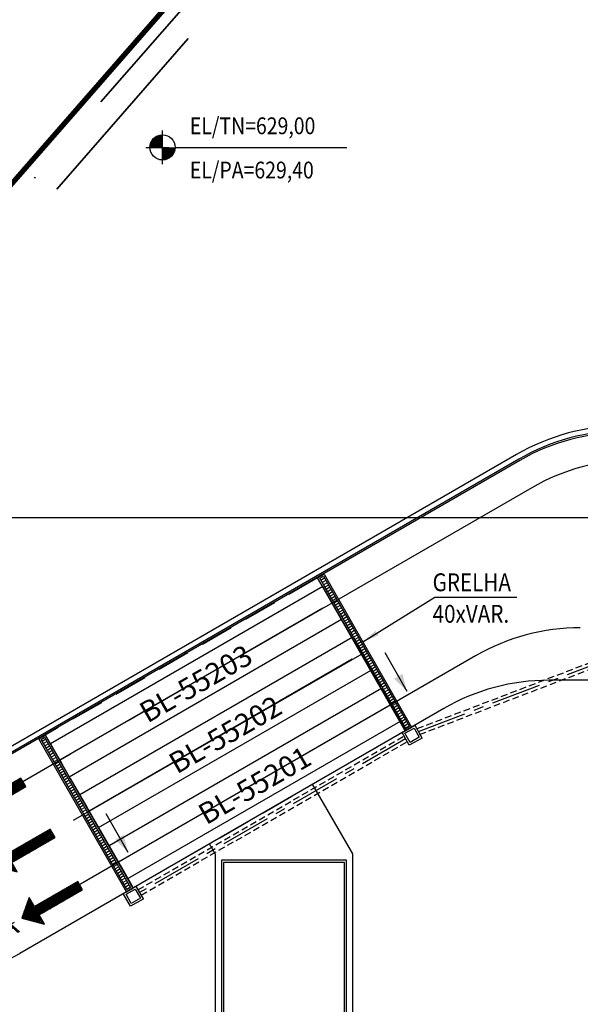
# Model space of a CAD drawing. Extents: x -661 to 658, y -91 to 546.
# Drawn here: x 102 to 155, y 354 to 447 of the extents above; entities that cross this region are included whole.
import ezdxf
from ezdxf.enums import TextEntityAlignment as Align

# ---------------------------------------------------------------- set-up
doc = ezdxf.new("R2010")
doc.units = 0
doc.header["$LTSCALE"] = 0.5
doc.header["$MEASUREMENT"] = 0
for name, pattern in [('MATRIZ_100 PMCC$0$DASHDOT', [25.4, 12.7, -6.35, 0, -6.35]), ('MATRIZ_100 PMCC$0$MATRIZ-XREF RIBEIRÃO PRETO$0$CENTER', [50.8, 31.75, -6.35, 6.35, -6.35]), ('MATRIZ_100 PMCC$0$MATRIZ-XREF RIBEIRÃO PRETO$0$HIDDEN', [9.525, 6.35, -3.175]), ('MATRIZ_100 PMCC$0$MATRIZ-XREF RIBEIRÃO PRETO$0$PHANTOM', [63.5, 31.75, -6.35, 6.35, -6.35, 6.35, -6.35]), ('PLUVIAL$0$CENTER', [50.8, 31.75, -6.35, 6.35, -6.35]), ('PLUVIAL$0$DASHED', [19.05, 12.7, -6.35])]:
    doc.linetypes.add(name, pattern=pattern)
for name, color, linetype in [('G-09(Planchada)', 2, 'Continuous'), ('MATRIZ_100 PMCC$0$CIVIL_EIXO VIÁRIO', 5, 'Continuous'), ('MATRIZ_100 PMCC$0$CIVIL_GUIA RUA', 1, 'Continuous'), ('MATRIZ_100 PMCC$0$CIVIL_MALHA COORDENADAS', 252, 'Continuous'), ('MATRIZ_100 PMCC$0$MATRIZ-XREF RIBEIRÃO PRETO$0$P-01-PIPE_150_M', 8, 'Continuous'), ('MATRIZ_100 PMCC$0$MATRIZ-XREF RIBEIRÃO PRETO$0$S-02-CERCA', 1, 'MATRIZ_100 PMCC$0$MATRIZ-XREF RIBEIRÃO PRETO$0$FENCELINE1'), ('MATRIZ_100 PMCC$0$MATRIZ-XREF RIBEIRÃO PRETO$0$S-22-oleduto-exist', 7, 'MATRIZ_100 PMCC$0$MATRIZ-XREF RIBEIRÃO PRETO$0$PHANTOM'), ('MATRIZ_100 PMCC$0$Novo Acesso Centro Coletor', 5, 'Continuous'), ('MATRIZ_100 PMCC$0$P-50-DUTO_600_M', 32, 'Continuous'), ('MATRIZ_100 PMCC$0$Supressão de área ANP', 5, 'Continuous'), ('PLUVIAL$0$G-09(Planchada)', 8, 'Continuous'), ('PLUVIAL$0$S-100(Dren_Pluvial)', 8, 'Continuous'), ('PLUVIAL$0$S-26B eje', 8, 'PLUVIAL$0$CENTER'), ('S-104(Drenaje proceso)', 4, 'Continuous')]:
    doc.layers.add(name, color=color, linetype=linetype)
doc.styles.add('MATRIZ_100 PMCC$0$MATRIZ-XREF RIBEIRÃO PRETO$0$ARIAL', font='ARIAL.TTF')
doc.styles.add('MATRIZ_100 PMCC$0$MATRIZ-XREF RIBEIRÃO PRETO$0$ROMANS', font='romans')
doc.styles.add('MATRIZ_100 PMCC$0$MATRIZ-XREF RIBEIRÃO PRETO$0$Standard', font='romans.shx')
doc.styles.add('PLUVIAL$0$ROMANS', font='romans')
doc.linetypes.add('MATRIZ_100 PMCC$0$MATRIZ-XREF RIBEIRÃO PRETO$0$ALAMBRADO', pattern='A,5,-4,["XX",MATRIZ_100 PMCC$0$MATRIZ-XREF RIBEIRÃO PRETO$0$Standard,S=1.2,R=0,X=-2.8,Y=-0.6],-0.3', length=9.3)
doc.linetypes.add('MATRIZ_100 PMCC$0$MATRIZ-XREF RIBEIRÃO PRETO$0$FENCELINE1', pattern='A,6.35,-2.54,[133,ltypeshp.shx,S=2.54,R=0,X=-2.54,Y=0],-2.54,25.4', length=36.83)
doc.dimstyles.new('PLUVIAL$0$Dim_Civil-2009', dxfattribs={"dimscale": 0.5, "dimtxt": 2, "dimasz": 2, "dimexe": 0.5, "dimexo": 1, "dimgap": 0.8, "dimtad": 1, "dimtxsty": 'PLUVIAL$0$ROMANS', "dimcen": 0.09, "dimclrd": 256, "dimclre": 256, "dimclrt": 256, "dimadec": 0, "dimazin": 0, "dimtfac": 1, "dimtofl": 0, "dimtmove": 0, "dimatfit": 3, "dimfxl": 0, "dimtolj": 1, "dimtzin": 0, "dimlwd": -1, "dimarcsym": 0})

# ---------------------------------------------------------------- blocks, each defined once
blk = doc.blocks.new('MATRIZ_100 PMCC$0$A$C5293619F')
at = {"layer": 'MATRIZ_100 PMCC$0$Novo Acesso Centro Coletor'}
h = blk.add_hatch(dxfattribs=at)
h.set_pattern_fill('ANSI31', color=8, scale=0.035, angle=335.97742, style=0)
h.set_pattern_definition([(219.022577, (645.54092, 937.98992), (-0.069967253, 0.086332781), [])])
h.paths.add_polyline_path([(11.353, 1.132), (11.863, 0.249), (9.682, 0.834), (10.388, 2.803), (10.895, 1.925), (15.033, 4.314), (15.491, 3.521)])
h = blk.add_hatch(dxfattribs=at)
h.set_pattern_fill('ANSI31', color=8, scale=0.035, angle=335.97742, style=0)
h.set_pattern_definition([(219.022577, (648.34092, 933.14017), (-0.069967253, 0.086332781), [])])
h.paths.add_polyline_path([(14.153, -3.718), (14.663, -4.601), (12.482, -4.016), (13.188, -2.047), (13.695, -2.925), (17.833, -0.536), (18.291, -1.329)])
h = blk.add_hatch(dxfattribs=at)
h.set_pattern_fill('ANSI31', color=8, scale=0.035, angle=335.97742, style=0)
h.set_pattern_definition([(219.022577, (650.96202, 928.15419), (-0.069967253, 0.086332781), [])])
h.paths.add_polyline_path([(16.774, -8.704), (17.284, -9.587), (15.103, -9.002), (15.809, -7.033), (16.316, -7.911), (20.454, -5.522), (20.912, -6.315)])
at = {"layer": 'MATRIZ_100 PMCC$0$Novo Acesso Centro Coletor', "color": 8, "linetype": 'MATRIZ_100 PMCC$0$MATRIZ-XREF RIBEIRÃO PRETO$0$CENTER', "ltscale": 2}
for p, q in [((43.835, 20.52), (18.736, 6.029)), ((46.635, 15.67), (21.536, 1.179)), ((50.317, 11.329), (24.336, -3.671))]:
    blk.add_line(p, q, dxfattribs=at)
at = {"layer": 'MATRIZ_100 PMCC$0$Novo Acesso Centro Coletor', "color": 8, "linetype": 'MATRIZ_100 PMCC$0$MATRIZ-XREF RIBEIRÃO PRETO$0$HIDDEN'}
blk.add_lwpolyline([(51.729, 8.883), (43.329, 23.432), (17.349, 8.432), (25.749, -6.117)], close=True, dxfattribs=at)
at = {"layer": 'MATRIZ_100 PMCC$0$Novo Acesso Centro Coletor', "color": 8}
for points in [[(17.836, 7.588), (19.636, 4.47), (45.617, 19.47), (43.817, 22.588)], [(20.636, 2.738), (22.436, -0.38), (48.417, 14.62), (46.617, 17.738)], [(23.436, -2.112), (25.236, -5.23), (51.217, 9.77), (49.417, 12.888)], [(11.353, 1.132), (15.491, 3.521), (15.033, 4.314), (10.895, 1.925), (10.388, 2.803), (9.682, 0.834), (11.863, 0.249)], [(14.153, -3.718), (18.291, -1.329), (17.833, -0.536), (13.695, -2.925), (13.188, -2.047), (12.482, -4.016), (14.663, -4.601)], [(16.774, -8.704), (20.912, -6.315), (20.454, -5.522), (16.316, -7.911), (15.809, -7.033), (15.103, -9.002), (17.284, -9.587)]]:
    blk.add_lwpolyline(points, close=True, dxfattribs=at)
at = {"layer": 'MATRIZ_100 PMCC$0$Novo Acesso Centro Coletor', "color": 8, "style": 'MATRIZ_100 PMCC$0$MATRIZ-XREF RIBEIRÃO PRETO$0$ARIAL'}
for s, p in [('BL-55203', (32.21, 12.477)), ('BL-55202', (35.01, 7.628)), ('BL-55201', (37.81, 2.778)), ('SAÍDA', (6.252, -2.367)), ('SAÍDA', (9.052, -7.217)), ('SAÍDA', (11.673, -12.203))]:
    blk.add_text(s, height=2, rotation=30, dxfattribs=at).set_placement(p, align=Align.CENTER)
blk = doc.blocks.new('MATRIZ_100 PMCC')
at = {"layer": 'MATRIZ_100 PMCC$0$CIVIL_EIXO VIÁRIO', "linetype": 'MATRIZ_100 PMCC$0$MATRIZ-XREF RIBEIRÃO PRETO$0$CENTER', "ltscale": 2}
for p, q in [((150.63, 402.829), (78.602, 361.243)), ((134.417, 386.974), (89.749, 361.233)), ((145.265, 386.799), (100.993, 361.238))]:
    blk.add_line(p, q, dxfattribs=at)
for centre in [(160.63, 385.508), (155.265, 369.478)]:
    blk.add_arc(centre, 20, 90, 120, dxfattribs=at)
at = {"layer": 'MATRIZ_100 PMCC$0$CIVIL_GUIA RUA'}
for p, q in [((149.417, 405.563), (78.004, 364.333)), ((149.492, 405.433), (78.079, 364.203)), ((262.918, 384.478), (152.254, 384.478)), ((142.254, 381.799), (101.8, 358.443))]:
    blk.add_line(p, q, dxfattribs=at)
for centre, radius, start, end in [((159.492, 388.112), 20.15, 90, 120), ((159.492, 388.112), 20, 90, 120), ((152.254, 364.478), 20, 90, 120), ((91.8, 375.763), 20, 269.9885, 300)]:
    blk.add_arc(centre, radius, start, end, dxfattribs=at)
at = {"layer": 'MATRIZ_100 PMCC$0$CIVIL_MALHA COORDENADAS'}
blk.add_line((-26.826, 400), (649.174, 400), dxfattribs=at)
at = {"layer": 'MATRIZ_100 PMCC$0$MATRIZ-XREF RIBEIRÃO PRETO$0$P-01-PIPE_150_M'}
for points in [[(133.564, 367.917), (129.726, 374.566)], [(120.448, 367.917), (119.888, 368.886)], [(120.448, 367.917), (120.448, 334.143)], [(133.564, 334.143), (133.564, 367.917)]]:
    blk.add_lwpolyline(points, dxfattribs=at)
for points in [[(132.964, 367.317), (121.048, 367.317), (121.048, 334.743), (132.964, 334.743)], [(132.764, 367.117), (121.248, 367.117), (121.248, 334.943), (132.764, 334.943)]]:
    blk.add_lwpolyline(points, close=True, dxfattribs=at)
at = {"layer": 'MATRIZ_100 PMCC$0$MATRIZ-XREF RIBEIRÃO PRETO$0$S-02-CERCA', "linetype": 'MATRIZ_100 PMCC$0$MATRIZ-XREF RIBEIRÃO PRETO$0$ALAMBRADO'}
blk.add_line((149.169, 405.992), (77.756, 364.762), dxfattribs=at)
blk.add_arc((159.492, 388.112), 20.645, 90, 120, dxfattribs=at)
at = {"layer": 'MATRIZ_100 PMCC$0$MATRIZ-XREF RIBEIRÃO PRETO$0$S-22-oleduto-exist', "ltscale": 0.5, "const_width": 0.5}
blk.add_lwpolyline([(14.347, 330.661), (50.117, 372.603), (83.605, 411.836), (116.509, 449.505), (148.499, 487.797), (168.86, 511.665), (197.722, 545.867)], dxfattribs=at)
at = {"layer": 'MATRIZ_100 PMCC$0$P-50-DUTO_600_M', "linetype": 'MATRIZ_100 PMCC$0$DASHDOT', "lineweight": 35, "ltscale": 3}
for points in [[(203.528, 545.867), (140.921, 470.927, -0.05416), (133.919, 464.184), (128.426, 459.935, 0.048649), (122.068, 453.945), (78.289, 403.825)], [(80.213, 402.52), (123.804, 452.425, -0.048649), (130.162, 458.416), (145.576, 470.339, 0.05416), (152.578, 477.081), (210.044, 545.867)]]:
    blk.add_lwpolyline(points, format="xyb", dxfattribs=at)
at = {"layer": 'MATRIZ_100 PMCC$0$Supressão de área ANP', "color": 0}
for p, q in [((115.419, 433.675), (115.419, 436.875)), ((113.819, 435.275), (116.019, 435.275)), ((116.619, 435.275), (133.012, 435.275))]:
    blk.add_line(p, q, dxfattribs=at)
at = {"layer": 'MATRIZ_100 PMCC$0$Supressão de área ANP', "color": 0, "const_width": 1.2}
for points in [[(115.419, 435.875, 0.414214), (114.819, 435.275)], [(115.419, 434.675, 0.414214), (116.019, 435.275)]]:
    blk.add_lwpolyline(points, format="xyb", dxfattribs=at)
at = {"layer": 'MATRIZ_100 PMCC$0$Supressão de área ANP', "color": 0}
blk.add_circle((115.419, 435.275), 1.2, dxfattribs=at)
at = {"layer": 'MATRIZ_100 PMCC$0$Novo Acesso Centro Coletor', "color": 1}
blk.add_blockref('MATRIZ_100 PMCC$0$A$C5293619F', (86.888, 370.816), dxfattribs=at)
at = {"layer": 'MATRIZ_100 PMCC$0$Supressão de área ANP', "color": 0, "style": 'MATRIZ_100 PMCC$0$MATRIZ-XREF RIBEIRÃO PRETO$0$ROMANS', "width": 0.85}
for s, p in [('EL/TN=629,00', (118.023, 436.528)), ('EL/PA=629,40', (118.023, 432.31))]:
    blk.add_text(s, height=1.6, rotation=360, dxfattribs=at).set_placement(p)
blk = doc.blocks.new('PLUVIAL$0$A$C1C6F1EB2')
at = {"layer": 'PLUVIAL$0$S-100(Dren_Pluvial)', "linetype": 'Continuous'}
blk.add_lwpolyline([(1.225, 0.021), (1.212, 0), (0, 0.7), (0.7, 1.912), (1.912, 1.212), (1.225, 0.023)], dxfattribs=at)
blk.add_lwpolyline([(1.639, 1.139), (1.139, 0.273), (0.273, 0.773), (0.773, 1.639)], close=True, dxfattribs=at)
blk = doc.blocks.new('PLUVIAL')
at = {"layer": 'PLUVIAL$0$S-100(Dren_Pluvial)'}
h = blk.add_hatch(color=256, dxfattribs=at)
h.paths.add_polyline_path([(137.904, 384.855), (137.502, 384.625), (138.709, 383.449)])
h.paths.add_polyline_path([(138.305, 385.085), (137.904, 384.855), (138.709, 383.449)])
h = blk.add_hatch(color=256, dxfattribs=at)
h.paths.add_polyline_path([(111.316, 369.507), (110.914, 369.277), (112.121, 368.101)])
h.paths.add_polyline_path([(111.717, 369.737), (111.316, 369.507), (112.121, 368.101)])
at = {"layer": 'PLUVIAL$0$S-100(Dren_Pluvial)', "ltscale": 0.1}
for p, q in [((130.875, 394.208, -626), (130.532, 394.001, -626)), ((130.999, 393.991, -626), (130.656, 393.784, -626)), ((131.123, 393.774, -626), (130.781, 393.567, -626)), ((131.247, 393.557, -626), (130.905, 393.35, -626)), ((131.372, 393.34, -626), (131.029, 393.133, -626)), ((131.496, 393.123, -626), (131.153, 392.916, -626)), ((131.62, 392.906, -626), (131.278, 392.699, -626)), ((131.744, 392.689, -626), (131.402, 392.482, -626)), ((131.869, 392.472, -626), (131.526, 392.265, -626)), ((131.993, 392.255, -626), (131.65, 392.048, -626)), ((132.117, 392.038, -626), (131.775, 391.831, -626)), ((132.242, 391.821, -626), (131.899, 391.614, -626)), ((132.366, 391.604, -626), (132.023, 391.397, -626)), ((132.49, 391.387, -626), (132.148, 391.18, -626)), ((132.614, 391.17, -626), (132.272, 390.963, -626)), ((132.739, 390.953, -626), (132.396, 390.746, -626)), ((132.863, 390.736, -626), (132.52, 390.529, -626)), ((132.987, 390.519, -626), (132.645, 390.312, -626)), ((133.112, 390.302, -626), (132.769, 390.095, -626)), ((133.236, 390.085, -626), (132.893, 389.878, -626)), ((133.36, 389.868, -626), (133.018, 389.661, -626)), ((133.484, 389.651, -626), (133.142, 389.444, -626)), ((133.609, 389.434, -626), (133.266, 389.227, -626)), ((133.733, 389.217, -626), (133.39, 389.01, -626)), ((133.857, 389, -626), (133.515, 388.793, -626)), ((133.981, 388.783, -626), (133.639, 388.576, -626)), ((134.106, 388.566, -626), (133.763, 388.359, -626)), ((134.23, 388.349, -626), (133.887, 388.142, -626)), ((134.354, 388.132, -626), (134.012, 387.925, -626)), ((134.479, 387.915, -626), (134.136, 387.708, -626)), ((134.603, 387.698, -626), (134.26, 387.491, -626)), ((134.727, 387.481, -626), (134.385, 387.274, -626)), ((134.851, 387.264, -626), (134.509, 387.057, -626)), ((134.976, 387.047, -626), (134.633, 386.84, -626)), ((135.1, 386.83, -626), (134.757, 386.623, -626)), ((135.224, 386.613, -626), (134.882, 386.406, -626)), ((135.349, 386.396, -626), (135.006, 386.189, -626)), ((135.473, 386.179, -626), (135.13, 385.972, -626)), ((135.597, 385.962, -626), (135.255, 385.755, -626)), ((135.721, 385.745, -626), (135.379, 385.538, -626)), ((135.846, 385.528, -626), (135.503, 385.321, -626)), ((135.97, 385.311, -626), (135.627, 385.104, -626)), ((136.094, 385.094, -626), (135.752, 384.887, -626)), ((136.218, 384.877, -626), (135.876, 384.67, -626)), ((136.343, 384.66, -626), (136, 384.453, -626)), ((136.467, 384.443, -626), (136.125, 384.236, -626)), ((136.591, 384.226, -626), (136.249, 384.019, -626)), ((136.716, 384.009, -626), (136.373, 383.802, -626)), ((136.84, 383.792, -626), (136.497, 383.585, -626)), ((136.964, 383.575, -626), (136.622, 383.368, -626)), ((137.088, 383.358, -626), (136.746, 383.151, -626)), ((137.213, 383.141, -626), (136.87, 382.934, -626)), ((137.337, 382.924, -626), (136.994, 382.717, -626)), ((137.461, 382.707, -626), (137.119, 382.5, -626)), ((137.586, 382.49, -626), (137.243, 382.283, -626)), ((137.71, 382.273, -626), (137.367, 382.066, -626)), ((137.834, 382.056, -626), (137.492, 381.849, -626)), ((137.958, 381.839, -626), (137.616, 381.632, -626)), ((138.083, 381.622, -626), (137.74, 381.415, -626)), ((138.207, 381.405, -626), (137.864, 381.198, -626)), ((138.331, 381.188, -626), (137.989, 380.981, -626)), ((138.456, 380.971, -626), (138.113, 380.764, -626)), ((138.58, 380.754, -626), (138.237, 380.547, -626)), ((138.704, 380.537, -626), (138.362, 380.33, -626)), ((138.828, 380.32, -626), (138.486, 380.113, -626)), ((138.953, 380.103, -626), (138.61, 379.896, -626)), ((104.286, 378.86, -626), (103.944, 378.653, -626)), ((104.411, 378.643, -626), (104.068, 378.436, -626)), ((104.535, 378.426, -626), (104.192, 378.219, -626)), ((104.659, 378.209, -626), (104.317, 378.002, -626)), ((104.783, 377.992, -626), (104.441, 377.785, -626)), ((104.908, 377.775, -626), (104.565, 377.568, -626)), ((105.032, 377.558, -626), (104.689, 377.351, -626)), ((105.156, 377.341, -626), (104.814, 377.134, -626)), ((105.281, 377.124, -626), (104.938, 376.917, -626)), ((105.405, 376.907, -626), (105.062, 376.7, -626)), ((105.529, 376.69, -626), (105.187, 376.483, -626)), ((105.653, 376.473, -626), (105.311, 376.266, -626)), ((105.778, 376.256, -626), (105.435, 376.049, -626)), ((105.902, 376.039, -626), (105.559, 375.832, -626)), ((106.026, 375.822, -626), (105.684, 375.615, -626)), ((106.15, 375.605, -626), (105.808, 375.398, -626)), ((106.275, 375.388, -626), (105.932, 375.181, -626)), ((106.399, 375.171, -626), (106.057, 374.964, -626)), ((106.523, 374.954, -626), (106.181, 374.747, -626)), ((106.648, 374.737, -626), (106.305, 374.53, -626)), ((106.772, 374.52, -626), (106.429, 374.313, -626)), ((106.896, 374.303, -626), (106.554, 374.096, -626)), ((107.02, 374.086, -626), (106.678, 373.879, -626)), ((107.145, 373.869, -626), (106.802, 373.662, -626)), ((107.269, 373.652, -626), (106.926, 373.445, -626)), ((107.393, 373.435, -626), (107.051, 373.228, -626)), ((107.518, 373.218, -626), (107.175, 373.011, -626)), ((107.642, 373.001, -626), (107.299, 372.794, -626)), ((107.766, 372.784, -626), (107.424, 372.577, -626)), ((107.89, 372.567, -626), (107.548, 372.36, -626)), ((108.015, 372.35, -626), (107.672, 372.143, -626)), ((108.139, 372.133, -626), (107.796, 371.926, -626)), ((108.263, 371.916, -626), (107.921, 371.709, -626)), ((108.388, 371.699, -626), (108.045, 371.492, -626)), ((108.512, 371.482, -626), (108.169, 371.275, -626)), ((108.636, 371.265, -626), (108.294, 371.058, -626)), ((108.76, 371.048, -626), (108.418, 370.841, -626)), ((108.885, 370.831, -626), (108.542, 370.624, -626)), ((109.009, 370.614, -626), (108.666, 370.407, -626)), ((109.133, 370.397, -626), (108.791, 370.19, -626)), ((109.257, 370.18, -626), (108.915, 369.973, -626)), ((109.382, 369.963, -626), (109.039, 369.756, -626)), ((109.506, 369.746, -626), (109.163, 369.539, -626)), ((109.63, 369.529, -626), (109.288, 369.322, -626)), ((109.755, 369.312, -626), (109.412, 369.105, -626)), ((109.879, 369.095, -626), (109.536, 368.888, -626)), ((110.003, 368.878, -626), (109.661, 368.671, -626)), ((110.127, 368.661, -626), (109.785, 368.454, -626)), ((110.252, 368.444, -626), (109.909, 368.237, -626)), ((110.376, 368.227, -626), (110.033, 368.02, -626)), ((110.5, 368.01, -626), (110.158, 367.803, -626)), ((110.625, 367.793, -626), (110.282, 367.586, -626)), ((110.749, 367.576, -626), (110.406, 367.369, -626)), ((110.873, 367.359, -626), (110.531, 367.152, -626)), ((110.997, 367.142, -626), (110.655, 366.935, -626)), ((111.122, 366.925, -626), (110.779, 366.718, -626)), ((111.246, 366.708, -626), (110.903, 366.501, -626)), ((111.37, 366.491, -626), (111.028, 366.284, -626)), ((111.494, 366.274, -626), (111.152, 366.067, -626)), ((111.619, 366.057, -626), (111.276, 365.85, -626)), ((111.743, 365.84, -626), (111.401, 365.633, -626)), ((111.867, 365.623, -626), (111.525, 365.416, -626)), ((111.992, 365.406, -626), (111.649, 365.199, -626)), ((112.116, 365.189, -626), (111.773, 364.982, -626)), ((112.24, 364.972, -626), (111.898, 364.765, -626)), ((112.364, 364.755, -626), (112.022, 364.548, -626))]:
    blk.add_line(p, q, dxfattribs=at)
at = {"layer": 'PLUVIAL$0$S-100(Dren_Pluvial)'}
for p, q in [((136.61, 387.115), (138.709, 383.449)), ((110.021, 371.767), (112.121, 368.101))]:
    blk.add_line(p, q, dxfattribs=at)
at = {"layer": 'PLUVIAL$0$S-100(Dren_Pluvial)', "linetype": 'PLUVIAL$0$DASHED', "ltscale": 0.1}
for points in [[(139.711, 379.871), (183.428, 396.575)], [(139.925, 379.31), (183.642, 396.015)], [(113.08, 364.501), (138.456, 379.15)], [(113.38, 363.981), (138.756, 378.63)]]:
    blk.add_lwpolyline(points, dxfattribs=at)
at = {"layer": 'PLUVIAL$0$S-100(Dren_Pluvial)', "ltscale": 0.1}
for points in [[(138.567, 379.67), (130.217, 394.249), (130.825, 394.596), (139.173, 380.02)], [(138.622, 379.875), (130.422, 394.193), (130.769, 394.392), (138.97, 380.074)], [(111.979, 364.322), (103.629, 378.901), (104.237, 379.249), (112.585, 364.672)], [(112.034, 364.527), (103.834, 378.845), (104.181, 379.044), (112.381, 364.726)]]:
    blk.add_lwpolyline(points, dxfattribs=at)
at = {"layer": 'PLUVIAL$0$S-100(Dren_Pluvial)'}
for points in [[(138.567, 379.67), (139.174, 380.018)], [(138.622, 379.875), (138.97, 380.074)], [(111.979, 364.322), (112.586, 364.67)], [(112.034, 364.527), (112.381, 364.726)]]:
    blk.add_lwpolyline(points, dxfattribs=at)
at = {"layer": 'PLUVIAL$0$S-26B eje', "ltscale": 0.3}
for points in [[(139.818, 379.59), (183.535, 396.295)], [(138.606, 378.89), (113.23, 364.241)]]:
    blk.add_lwpolyline(points, dxfattribs=at)
at = {"layer": 'PLUVIAL$0$S-100(Dren_Pluvial)'}
for p, rotation in [((139.553, 377.925), 59.47182078799616), ((112.965, 362.576), 59.47182078799609)]:
    blk.add_blockref('PLUVIAL$0$A$C1C6F1EB2', p, dxfattribs=dict(at, rotation=rotation))
at = {"layer": 'PLUVIAL$0$S-100(Dren_Pluvial)', "color": 0, "style": 'PLUVIAL$0$ROMANS', "width": 0.85}
for s, p in [('GRELHA', (141.179, 392.966, 0)), ('40xVAR.', (141.179, 389.959, 0))]:
    blk.add_text(s, height=1.7, dxfattribs=at).set_placement(p)
at = {"layer": 'PLUVIAL$0$S-100(Dren_Pluvial)'}
blk.add_leader([(134.524, 388.137, 0), (141.382, 392.399, 0), (149.225, 392.399, 0)], dimstyle='PLUVIAL$0$Dim_Civil-2009', override={"dimscale": 1, "dimasz": 1.6}, dxfattribs=at)
for points in [[(117.723, 435.434), (133.414, 435.434), (133.414, 438.992), (117.723, 438.992)], [(117.723, 431.216), (133.479, 431.216), (133.479, 434.775), (117.723, 434.775)]]:
    blk.add_wipeout(points).dxf.layer = 'PLUVIAL$0$G-09(Planchada)'

msp = doc.modelspace()

# ---------------------------------------------------------------- wipeouts: each hides what was drawn before it
for points in [[(117.723, 435.434), (133.414, 435.434), (133.414, 438.992), (117.723, 438.992)], [(117.723, 431.216), (133.479, 431.216), (133.479, 434.775), (117.723, 434.775)]]:
    msp.add_wipeout(points).dxf.layer = 'G-09(Planchada)'

# ---------------------------------------------------------------- next in the draw order: block references
msp.add_blockref('PLUVIAL', (0, 0))

# ---------------------------------------------------------------- next in the draw order: block references
at = {"layer": 'S-104(Drenaje proceso)'}
msp.add_blockref('MATRIZ_100 PMCC', (0, 0), dxfattribs=at)

doc.saveas('drawing.dxf')
